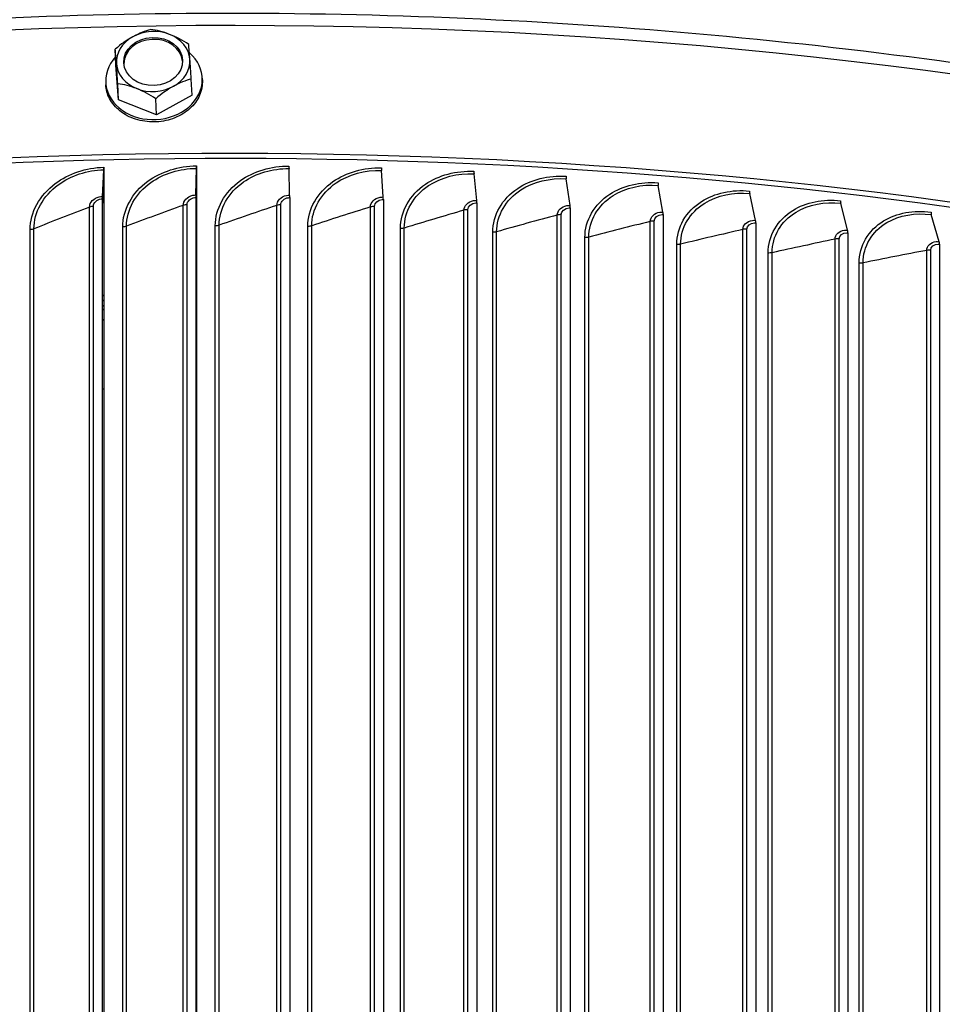
# Model space of a CAD drawing. Units: inches. Extents: x 2 to 86, y 1 to 67.
# Drawn here: x 23.2 to 26.3, y 58.3 to 61.7 of the extents above; entities that cross this region are included whole.
import ezdxf

# ---------------------------------------------------------------- set-up
doc = ezdxf.new("R2010")
doc.units = ezdxf.units.IN
doc.header["$LTSCALE"] = 4
doc.header["$MEASUREMENT"] = 0
doc.layers.add('Visible (ANSI)', color=7, linetype='Continuous')
doc.layers.add('Visible Narrow (ANSI)', color=7, linetype='Continuous')

msp = doc.modelspace()

# ---------------------------------------------------------------- linework, layer by layer
at = {"layer": 'Visible (ANSI)'}
for p, q in [((23.52679, 61.53111), (23.52445, 61.58571)), ((23.53557, 61.41361), (23.52679, 61.53111)), ((23.81976, 61.48738), (23.82014, 61.47863)), ((23.49206, 61.47333), (23.49244, 61.46458)), ((23.53557, 61.41361), (23.53323, 61.46821)), ((23.78503, 61.42959), (23.78269, 61.48419)), ((23.78503, 61.42959), (23.66469, 61.36285)), ((23.66469, 61.36285), (23.53557, 61.41361)), ((23.66469, 61.36285), (23.66235, 61.41744)), ((23.48562, 61.18452), (23.48562, 61.1395)), ((23.79992, 61.18926), (23.79992, 61.14424)), ((23.48063, 61.08562), (23.48547, 61.17601)), ((23.79857, 61.09041), (23.79988, 61.18075)), ((24.11662, 61.0897), (24.1144, 61.18006)), ((24.43448, 61.0835), (24.42873, 61.17392)), ((24.75188, 61.07181), (24.74261, 61.16236)), ((23.48562, 61.1395), (23.48151, 61.06269)), ((23.48562, 61.1395), (23.48562, 56.7388)), ((23.79992, 61.14424), (23.79881, 61.06747)), ((23.79992, 61.14424), (23.79992, 56.74354)), ((25.06854, 61.05463), (25.05575, 61.14537)), ((25.38416, 61.03199), (25.36787, 61.12298)), ((25.69846, 61.0039), (25.67868, 61.09521)), ((23.48048, 61.07711), (23.48048, 56.94564)), ((23.48151, 56.93122), (23.48151, 61.06269)), ((23.79853, 61.08191), (23.79853, 56.95043)), ((23.79881, 56.936), (23.79881, 61.06747)), ((24.11668, 61.0812), (24.11668, 56.94973)), ((24.43466, 61.075), (24.43466, 56.94352)), ((24.75217, 61.0633), (24.75217, 56.93183)), ((26.01117, 60.9704), (25.98792, 61.06207)), ((25.06893, 61.04612), (25.06893, 56.91464)), ((25.38466, 61.02347), (25.38466, 56.89199)), ((26.322, 60.9315), (26.29529, 61.02361)), ((25.69907, 60.99537), (25.69907, 56.8639)), ((26.01189, 60.96185), (26.01189, 56.83038)), ((26.32282, 60.92294), (26.32282, 56.79147))]:
    msp.add_line(p, q, dxfattribs=at)
for centre, major_axis, ratio, start_param, end_param in [((23.58862, 61.52594), (0.13673, 0.11205), 0.4926577, 1.2167391, 1.6372735), ((23.65319, 61.54384), (-0.12489, -0.00535), 0.8162465, 5.2618884, 6.309086), ((23.65346, 61.53749), (0.09991, 0.00428), 0.8162465, 0.0389364, 3.1026562), ((23.58862, 61.52594), (0.13673, 0.11205), 0.4926577, 0.7962048, 1.2167391), ((23.65319, 61.54384), (-0.12489, -0.00535), 0.8162465, 4.2146909, 5.2618884), ((23.71335, 61.53394), (0.15122, -0.09156), 0.5076189, 1.8966385, 2.3171729), ((23.71335, 61.53394), (0.15122, -0.09156), 0.5076189, 1.4761042, 1.8966385), ((23.65319, 61.54384), (0.12489, 0.00535), 0.8162465, 0.0259007, 1.0730982), ((23.53283, 61.43382), (-0.0113, 0.17641), 0.0149612, 5.3281435, 5.7486778), ((23.7823, 61.4498), (0.0113, -0.17641), 0.0149612, 2.1865508, 2.6070851), ((23.65591, 61.48035), (0.16385, 0.00702), 0.8162465, 2.4548824, 6.9943549), ((23.65319, 61.54384), (-0.12489, -0.00535), 0.8162465, 0.0259007, 1.0730982), ((23.53283, 61.43382), (-0.0113, 0.17641), 0.0149612, 4.9076091, 5.3281435), ((23.65319, 61.54384), (0.12489, 0.00535), 0.8162465, 5.2618884, 6.309086), ((23.7823, 61.4498), (0.0113, -0.17641), 0.0149612, 1.7660165, 2.1865508), ((23.60178, 61.34968), (-0.15122, 0.09156), 0.5076189, 5.0382312, 5.4587655), ((23.65319, 61.54384), (0.12489, 0.00535), 0.8162465, 4.2146909, 5.2618884), ((23.72651, 61.35768), (-0.13673, -0.11205), 0.4926577, 4.3583318, 4.7788661), ((23.72651, 61.35768), (-0.13673, -0.11205), 0.4926577, 3.9377974, 4.3583318), ((23.60178, 61.34968), (-0.15122, 0.09156), 0.5076189, 4.6176969, 5.0382312), ((23.91682, 55.15208), (-10.52962, 0), 0.5773503, 3.4049901, 6.0385567), ((23.4846, 61.19894), (-0.00059, 0.02499), 0.0335308, 3.5503941, 4.0965114), ((23.79964, 61.20369), (-0.00016, 0.025), 0.0090903, 3.5507628, 4.0968801), ((24.1148, 61.20299), (0.00027, 0.025), 0.0153583, 2.1863594, 2.7324767), ((24.42977, 61.19684), (0.0007, 0.02499), 0.0397932, 2.1868367, 2.7329539), ((24.74429, 61.18526), (0.00114, 0.02497), 0.0641924, 2.1877382, 2.7338554), ((25.05807, 61.16824), (0.00157, 0.02495), 0.088534, 2.1890664, 2.7351837), ((25.37082, 61.1458), (0.00201, 0.02492), 0.1127963, 2.190825, 2.7369422), ((23.48151, 61.06269), (-0.00059, 0.02499), 0.0335308, 0.4088015, 0.9549187), ((23.79881, 61.06747), (-0.00016, 0.025), 0.0090903, 0.4091702, 0.9552874), ((24.11621, 61.06677), (0.00027, 0.025), 0.0153583, 5.3279521, 5.8740693), ((25.68226, 61.11797), (0.00244, 0.02488), 0.1369574, 2.1930187, 2.7391359), ((24.43344, 61.06058), (0.0007, 0.02499), 0.0397932, 5.3284293, 5.8745465), ((24.7502, 61.04891), (0.00114, 0.02497), 0.0641924, 5.3293308, 5.8754481), ((25.06622, 61.03177), (0.00157, 0.02495), 0.088534, 5.3306591, 5.8767763), ((25.99213, 61.08477), (0.00288, 0.02483), 0.1609957, 2.1956533, 2.7417705), ((25.38121, 61.00917), (0.00201, 0.02492), 0.1127963, 5.3324177, 5.8785349), ((26.30013, 61.04622), (0.00333, 0.02478), 0.1848897, 2.1987362, 2.7448534), ((25.69488, 60.98114), (0.00244, 0.02488), 0.1369574, 5.3346113, 5.8807285), ((26.00696, 60.9477), (0.00288, 0.02483), 0.1609957, 5.337246, 5.8833632), ((26.31716, 60.90888), (0.00333, 0.02478), 0.1848897, 5.3403288, 5.886446), ((23.74096, 60.4898), (0.45421, 0.01413), 0.8163649, 1.4152703, 1.4177461), ((23.74141, 60.47536), (0.45421, 0.01413), 0.8163649, 1.4162667, 1.4187422), ((23.74141, 60.47536), (-0.42958, -0.01336), 0.8163649, 4.5504078, 4.5530278), ((23.12239, 60.47303), (0.45035, 0.06081), 0.8140269, 0.5311391, 0.5461839), ((23.12434, 60.45864), (0.45035, 0.06081), 0.8140269, 0.5382803, 0.5531863), ((23.12434, 60.45864), (-0.42592, -0.05751), 0.8140269, 3.5997514, 3.617371)]:
    msp.add_ellipse(centre, major_axis=major_axis, ratio=ratio, start_param=start_param, end_param=end_param, dxfattribs=at)
msp.add_ellipse((23.65319, 61.54384), major_axis=(-0.09991, -0.00428), ratio=0.8162465, dxfattribs=at)
msp.add_open_spline([(13.38992, 55.72628), (13.41343, 56.32807), (13.59018, 56.92706), (14.25953, 58.11681), (14.77924, 58.7019), (16.11039, 59.75094), (16.92462, 60.21362), (18.76216, 60.96646), (19.78533, 61.25635), (21.93613, 61.6345), (23.0633, 61.72284), (25.30846, 61.68955), (26.42605, 61.568), (28.5398, 61.12687), (29.53554, 60.80732), (31.30511, 60.00094), (32.07852, 59.51414), (33.32241, 58.42048), (33.79326, 57.81371), (34.30663, 56.69906), (34.42733, 56.20502), (34.44434, 55.7094)], degree=3, knots=[2.9182023, 2.9182023, 2.9182023, 2.9182023, 3.2097217, 3.2097217, 3.52794, 3.52794, 3.8493014, 3.8493014, 4.1708516, 4.1708516, 4.4921297, 4.4921297, 4.8133082, 4.8133082, 5.1346227, 5.1346227, 5.4562092, 5.4562092, 5.7773574, 5.7773574, 6.0174339, 6.0174339, 6.0174339, 6.0174339], dxfattribs=at)
for points in [[(23.79881, 60.90627), (23.79918, 60.90622), (23.79955, 60.90616), (23.79992, 60.90611)], [(23.48151, 60.75136), (23.48289, 60.74996), (23.48426, 60.74855), (23.48562, 60.74713)]]:
    msp.add_open_spline(points, degree=3, dxfattribs=at)
at = {"layer": 'Visible Narrow (ANSI)'}
for p, q in [((23.45011, 56.96939), (23.45011, 61.05187)), ((23.75503, 56.9725), (23.75503, 61.05498)), ((23.76813, 56.97471), (23.76813, 61.05719)), ((24.07308, 56.97254), (24.07308, 61.05503)), ((24.08629, 56.97453), (24.08629, 61.05701)), ((24.40429, 56.96885), (24.40429, 61.05133)), ((23.43713, 56.96695), (23.43713, 61.04943)), ((24.39099, 56.96709), (24.39099, 61.04958)), ((24.70847, 56.95615), (24.70847, 61.03864)), ((24.72186, 56.95767), (24.72186, 61.04016)), ((25.02524, 56.93973), (25.02524, 61.02221)), ((25.03871, 56.94102), (25.03871, 61.0235)), ((23.56253, 56.90167), (23.56253, 60.98416)), ((23.86401, 56.90295), (23.86401, 60.98543)), ((23.87699, 56.90508), (23.87699, 60.98756)), ((24.1784, 56.90114), (24.1784, 60.98363)), ((24.19149, 56.90305), (24.19149, 60.98553)), ((25.34102, 56.91783), (25.34102, 61.00031)), ((25.35455, 56.91889), (25.35455, 61.00137)), ((23.23565, 56.89025), (23.23565, 60.97274)), ((23.24839, 56.89283), (23.24839, 60.97531)), ((23.54966, 56.89932), (23.54966, 60.9818)), ((24.49256, 56.8939), (24.49256, 60.97639)), ((24.50574, 56.89558), (24.50574, 60.97807)), ((24.8062, 56.88124), (24.8062, 60.96372)), ((24.81946, 56.88269), (24.81946, 60.96517)), ((25.65552, 56.89049), (25.65552, 60.97297)), ((25.6691, 56.89131), (25.6691, 60.97379)), ((25.11904, 56.86316), (25.11904, 60.94564)), ((25.13238, 56.86438), (25.13238, 60.94686)), ((25.43081, 56.83968), (25.43081, 60.92216)), ((25.4442, 56.84067), (25.4442, 60.92315)), ((25.96847, 56.85772), (25.96847, 60.9402)), ((25.98208, 56.85831), (25.98208, 60.94079)), ((25.74122, 56.81082), (25.74122, 60.8933)), ((25.75465, 56.81157), (25.75465, 60.89406)), ((26.27957, 56.81956), (26.27957, 60.90204)), ((26.2932, 56.81991), (26.2932, 60.90239)), ((26.04999, 56.7766), (26.04999, 60.85909)), ((26.06346, 56.77713), (26.06346, 60.85961)), ((23.48562, 60.43191), (23.48151, 60.4291))]:
    msp.add_line(p, q, dxfattribs=at)
for centre, major_axis, ratio, start_param, end_param in [((23.91682, 55.58664), (-10.52962, 0), 0.5773503, 3.1617858, 6.2602018), ((23.91682, 55.15208), (-10.5, 0), 0.5773503, 3.4967543, 5.9445467), ((23.74078, 60.49563), (-0.46417, -0.01444), 0.8163649, 4.5592762, 4.5616981), ((23.12161, 60.47885), (-0.46022, -0.06214), 0.8140269, 3.6982374, 3.7124913), ((23.74394, 60.39401), (-0.29069, -0.00904), 0.8163649, 4.4932695, 4.4971775), ((23.74568, 60.33827), (-0.05997, -0.00187), 0.8163649, 3.5573155, 3.5990392)]:
    msp.add_ellipse(centre, major_axis=major_axis, ratio=ratio, start_param=start_param, end_param=end_param, dxfattribs=at)
for points, knots in [([(23.82013, 61.47863), (23.8202, 61.47706), (23.82024, 61.4755), (23.82024, 61.45714), (23.81612, 61.43918), (23.79938, 61.40609), (23.78676, 61.39095), (23.75764, 61.36694), (23.7392, 61.35647), (23.6988, 61.34237), (23.67684, 61.33873), (23.63567, 61.33814), (23.61371, 61.34115), (23.57333, 61.3541), (23.55489, 61.36405), (23.52579, 61.38722), (23.51318, 61.402), (23.49722, 61.43311), (23.49313, 61.44917), (23.49244, 61.46458)], [1.2408368, 1.2408368, 1.2408368, 1.2408368, 1.2553226, 1.2553226, 1.412238, 1.412238, 1.5691533, 1.5691533, 1.7260686, 1.7260686, 1.882984, 1.882984, 2.0398993, 2.0398993, 2.1968146, 2.1968146, 2.35373, 2.35373, 2.4961595, 2.4961595, 2.4961595, 2.4961595]), ([(23.23565, 60.97274), (23.23565, 61.03061), (23.26746, 61.08925), (23.32073, 61.12917), (23.36582, 61.16297), (23.42558, 61.18309), (23.48562, 61.18452)], [1.5707963, 1.5707963, 1.5707963, 1.5707963, 2.4214278, 2.4214278, 2.4214278, 3.1415927, 3.1415927, 3.1415927, 3.1415927]), ([(23.54966, 60.9818), (23.54966, 61.03968), (23.58152, 61.09776), (23.63486, 61.13676), (23.68001, 61.16978), (23.73983, 61.18887), (23.79992, 61.18926)], [1.5707963, 1.5707963, 1.5707963, 1.5707963, 2.4214278, 2.4214278, 2.4214278, 3.1415927, 3.1415927, 3.1415927, 3.1415927]), ([(23.86401, 60.98543), (23.86401, 61.04331), (23.89589, 61.10084), (23.94924, 61.13892), (23.99441, 61.17115), (24.05425, 61.18921), (24.11433, 61.18856)], [1.5707963, 1.5707963, 1.5707963, 1.5707963, 2.4214278, 2.4214278, 2.4214278, 3.1415927, 3.1415927, 3.1415927, 3.1415927]), ([(23.24839, 60.97531), (23.24839, 61.03092), (23.27941, 61.08722), (23.33112, 61.12509), (23.37364, 61.15622), (23.42943, 61.17468), (23.48547, 61.17601)], [1.5707963, 1.5707963, 1.5707963, 1.5707963, 2.4328197, 2.4328197, 2.4328197, 3.1415927, 3.1415927, 3.1415927, 3.1415927]), ([(23.56253, 60.98416), (23.56253, 61.03976), (23.59361, 61.09553), (23.64538, 61.1325), (23.68794, 61.16289), (23.7438, 61.18039), (23.79988, 61.18075)], [1.5707963, 1.5707963, 1.5707963, 1.5707963, 2.4328197, 2.4328197, 2.4328197, 3.1415927, 3.1415927, 3.1415927, 3.1415927]), ([(23.87699, 60.98756), (23.87699, 61.04317), (23.90809, 61.0984), (23.95987, 61.13447), (24.00246, 61.16413), (24.05832, 61.18066), (24.1144, 61.18006)], [1.5707963, 1.5707963, 1.5707963, 1.5707963, 2.4328197, 2.4328197, 2.4328197, 3.1415927, 3.1415927, 3.1415927, 3.1415927]), ([(24.1784, 60.98363), (24.1784, 61.0415), (24.21027, 61.09849), (24.2636, 61.13564), (24.30875, 61.16709), (24.36853, 61.18412), (24.42856, 61.18243)], [1.5707963, 1.5707963, 1.5707963, 1.5707963, 2.4214278, 2.4214278, 2.4214278, 3.1415927, 3.1415927, 3.1415927, 3.1415927]), ([(24.19149, 60.98553), (24.19149, 61.04114), (24.22257, 61.09583), (24.27433, 61.13101), (24.31689, 61.15993), (24.37271, 61.1755), (24.42873, 61.17392)], [1.5707963, 1.5707963, 1.5707963, 1.5707963, 2.4328197, 2.4328197, 2.4328197, 3.1415927, 3.1415927, 3.1415927, 3.1415927]), ([(24.49256, 60.97639), (24.49256, 61.03426), (24.52439, 61.0907), (24.57764, 61.12693), (24.62273, 61.1576), (24.68242, 61.17359), (24.74233, 61.17087)], [1.5707963, 1.5707963, 1.5707963, 1.5707963, 2.4214278, 2.4214278, 2.4214278, 3.1415927, 3.1415927, 3.1415927, 3.1415927]), ([(24.50574, 60.97807), (24.50574, 61.03367), (24.53679, 61.08783), (24.58847, 61.12211), (24.63097, 61.1503), (24.68669, 61.1649), (24.74261, 61.16236)], [1.5707963, 1.5707963, 1.5707963, 1.5707963, 2.4328197, 2.4328197, 2.4328197, 3.1415927, 3.1415927, 3.1415927, 3.1415927]), ([(24.8062, 60.96372), (24.8062, 61.0216), (24.83797, 61.07748), (24.8911, 61.11279), (24.93607, 61.14269), (24.99562, 61.15765), (25.05535, 61.15389)], [1.5707963, 1.5707963, 1.5707963, 1.5707963, 2.4214278, 2.4214278, 2.4214278, 3.1415927, 3.1415927, 3.1415927, 3.1415927]), ([(24.81946, 60.96517), (24.81946, 61.02078), (24.85045, 61.0744), (24.90201, 61.10779), (24.9444, 61.13524), (24.99999, 61.14888), (25.05575, 61.14537)], [1.5707963, 1.5707963, 1.5707963, 1.5707963, 2.4328197, 2.4328197, 2.4328197, 3.1415927, 3.1415927, 3.1415927, 3.1415927]), ([(25.11904, 60.94564), (25.11904, 61.00352), (25.15072, 61.05885), (25.20368, 61.09325), (25.24851, 61.12237), (25.30785, 61.1363), (25.36736, 61.13151)], [1.5707963, 1.5707963, 1.5707963, 1.5707963, 2.4214278, 2.4214278, 2.4214278, 3.1415927, 3.1415927, 3.1415927, 3.1415927]), ([(25.13238, 60.94686), (25.13238, 61.00247), (25.16327, 61.05555), (25.21466, 61.08805), (25.25692, 61.11477), (25.31231, 61.12746), (25.36787, 61.12298)], [1.5707963, 1.5707963, 1.5707963, 1.5707963, 2.4328197, 2.4328197, 2.4328197, 3.1415927, 3.1415927, 3.1415927, 3.1415927]), ([(23.43713, 61.04943), (23.43713, 61.06487), (23.45127, 61.07996), (23.4698, 61.08425), (23.47334, 61.08507), (23.47698, 61.08553), (23.48063, 61.08562)], [1.5707963, 1.5707963, 1.5707963, 1.5707963, 2.8900351, 2.8900351, 2.8900351, 3.1415927, 3.1415927, 3.1415927, 3.1415927]), ([(23.75503, 61.05498), (23.75503, 61.07041), (23.76919, 61.08526), (23.78773, 61.08923), (23.79127, 61.08999), (23.79492, 61.09038), (23.79857, 61.09041)], [1.5707963, 1.5707963, 1.5707963, 1.5707963, 2.8900351, 2.8900351, 2.8900351, 3.1415927, 3.1415927, 3.1415927, 3.1415927]), ([(24.07308, 61.05503), (24.07308, 61.07046), (24.08724, 61.08506), (24.10578, 61.08871), (24.10931, 61.08941), (24.11296, 61.08974), (24.11662, 61.0897)], [1.5707963, 1.5707963, 1.5707963, 1.5707963, 2.8900351, 2.8900351, 2.8900351, 3.1415927, 3.1415927, 3.1415927, 3.1415927]), ([(25.43081, 60.92216), (25.43081, 60.98004), (25.46237, 61.03482), (25.5151, 61.0683), (25.55975, 61.09665), (25.61883, 61.10956), (25.67807, 61.10374)], [1.5707963, 1.5707963, 1.5707963, 1.5707963, 2.4214278, 2.4214278, 2.4214278, 3.1415927, 3.1415927, 3.1415927, 3.1415927]), ([(25.4442, 60.92315), (25.4442, 60.97876), (25.47497, 61.0313), (25.52615, 61.06292), (25.56823, 61.08891), (25.62338, 61.10064), (25.67868, 61.09521)], [1.5707963, 1.5707963, 1.5707963, 1.5707963, 2.4328197, 2.4328197, 2.4328197, 3.1415927, 3.1415927, 3.1415927, 3.1415927]), ([(23.45011, 61.05187), (23.45011, 61.06365), (23.46213, 61.07497), (23.47662, 61.07682), (23.4779, 61.07698), (23.47919, 61.07708), (23.48048, 61.07711)], [1.5707963, 1.5707963, 1.5707963, 1.5707963, 3.0140867, 3.0140867, 3.0140867, 3.1415927, 3.1415927, 3.1415927, 3.1415927]), ([(23.76813, 61.05719), (23.76813, 61.06897), (23.78016, 61.08009), (23.79466, 61.08168), (23.79595, 61.08182), (23.79724, 61.0819), (23.79853, 61.08191)], [1.5707963, 1.5707963, 1.5707963, 1.5707963, 3.0140867, 3.0140867, 3.0140867, 3.1415927, 3.1415927, 3.1415927, 3.1415927]), ([(24.08629, 61.05701), (24.08629, 61.0688), (24.09832, 61.0797), (24.11282, 61.08104), (24.1141, 61.08116), (24.11539, 61.08121), (24.11668, 61.0812)], [1.5707963, 1.5707963, 1.5707963, 1.5707963, 3.0140867, 3.0140867, 3.0140867, 3.1415927, 3.1415927, 3.1415927, 3.1415927]), ([(24.39099, 61.04958), (24.39099, 61.06501), (24.40513, 61.07937), (24.42366, 61.0827), (24.42719, 61.08333), (24.43083, 61.0836), (24.43448, 61.0835)], [1.5707963, 1.5707963, 1.5707963, 1.5707963, 2.8900351, 2.8900351, 2.8900351, 3.1415927, 3.1415927, 3.1415927, 3.1415927]), ([(24.40429, 61.05133), (24.40429, 61.06312), (24.41631, 61.07381), (24.4308, 61.07491), (24.43208, 61.075), (24.43337, 61.07503), (24.43466, 61.075)], [1.5707963, 1.5707963, 1.5707963, 1.5707963, 3.0140867, 3.0140867, 3.0140867, 3.1415927, 3.1415927, 3.1415927, 3.1415927]), ([(24.70847, 61.03864), (24.70847, 61.05407), (24.72259, 61.06818), (24.74108, 61.07119), (24.7446, 61.07177), (24.74824, 61.07197), (24.75188, 61.07181)], [1.5707963, 1.5707963, 1.5707963, 1.5707963, 2.8900351, 2.8900351, 2.8900351, 3.1415927, 3.1415927, 3.1415927, 3.1415927]), ([(24.72186, 61.04016), (24.72186, 61.05194), (24.73385, 61.06243), (24.74832, 61.06327), (24.74959, 61.06335), (24.75088, 61.06336), (24.75217, 61.0633)], [1.5707963, 1.5707963, 1.5707963, 1.5707963, 3.0140867, 3.0140867, 3.0140867, 3.1415927, 3.1415927, 3.1415927, 3.1415927]), ([(25.02524, 61.02221), (25.02524, 61.03764), (25.03932, 61.05151), (25.05776, 61.0542), (25.06128, 61.05472), (25.06491, 61.05486), (25.06854, 61.05463)], [1.5707963, 1.5707963, 1.5707963, 1.5707963, 2.8900351, 2.8900351, 2.8900351, 3.1415927, 3.1415927, 3.1415927, 3.1415927]), ([(25.74122, 60.8933), (25.74122, 60.95118), (25.77263, 61.00542), (25.82509, 61.03799), (25.86951, 61.06557), (25.92829, 61.07746), (25.9872, 61.07062)], [1.5707963, 1.5707963, 1.5707963, 1.5707963, 2.4214278, 2.4214278, 2.4214278, 3.1415927, 3.1415927, 3.1415927, 3.1415927]), ([(25.75465, 60.89406), (25.75465, 60.94966), (25.78528, 61.00168), (25.8362, 61.03241), (25.87806, 61.05768), (25.93293, 61.06846), (25.98792, 61.06207)], [1.5707963, 1.5707963, 1.5707963, 1.5707963, 2.4328197, 2.4328197, 2.4328197, 3.1415927, 3.1415927, 3.1415927, 3.1415927]), ([(25.03871, 61.0235), (25.03871, 61.03528), (25.05067, 61.04557), (25.06509, 61.04616), (25.06636, 61.04621), (25.06765, 61.0462), (25.06893, 61.04612)], [1.5707963, 1.5707963, 1.5707963, 1.5707963, 3.0140867, 3.0140867, 3.0140867, 3.1415927, 3.1415927, 3.1415927, 3.1415927]), ([(25.34102, 61.00031), (25.34102, 61.01575), (25.35505, 61.02937), (25.37342, 61.03175), (25.37692, 61.0322), (25.38054, 61.03228), (25.38416, 61.03199)], [1.5707963, 1.5707963, 1.5707963, 1.5707963, 2.8900351, 2.8900351, 2.8900351, 3.1415927, 3.1415927, 3.1415927, 3.1415927]), ([(25.35455, 61.00137), (25.35455, 61.01316), (25.36646, 61.02323), (25.38083, 61.02358), (25.3821, 61.02361), (25.38338, 61.02357), (25.38466, 61.02347)], [1.5707963, 1.5707963, 1.5707963, 1.5707963, 3.0140867, 3.0140867, 3.0140867, 3.1415927, 3.1415927, 3.1415927, 3.1415927]), ([(26.04999, 60.85909), (26.04999, 60.91696), (26.08122, 60.97066), (26.13338, 61.00233), (26.17753, 61.02914), (26.23594, 61.04002), (26.29447, 61.03216)], [1.5707963, 1.5707963, 1.5707963, 1.5707963, 2.4214278, 2.4214278, 2.4214278, 3.1415927, 3.1415927, 3.1415927, 3.1415927]), ([(26.06346, 60.85961), (26.06346, 60.91522), (26.09391, 60.96671), (26.14452, 60.99656), (26.18614, 61.02111), (26.24066, 61.03094), (26.29529, 61.02361)], [1.5707963, 1.5707963, 1.5707963, 1.5707963, 2.4328197, 2.4328197, 2.4328197, 3.1415927, 3.1415927, 3.1415927, 3.1415927]), ([(25.65552, 60.97297), (25.65552, 60.98841), (25.66949, 61.00179), (25.68778, 61.00384), (25.69126, 61.00424), (25.69486, 61.00426), (25.69846, 61.0039)], [1.5707963, 1.5707963, 1.5707963, 1.5707963, 2.8900351, 2.8900351, 2.8900351, 3.1415927, 3.1415927, 3.1415927, 3.1415927]), ([(25.6691, 60.97379), (25.6691, 60.98558), (25.68096, 60.99545), (25.69526, 60.99555), (25.69652, 60.99555), (25.6978, 60.9955), (25.69907, 60.99537)], [1.5707963, 1.5707963, 1.5707963, 1.5707963, 3.0140867, 3.0140867, 3.0140867, 3.1415927, 3.1415927, 3.1415927, 3.1415927]), ([(25.96847, 60.9402), (25.96847, 60.95564), (25.98236, 60.96878), (26.00054, 60.97052), (26.00401, 60.97085), (26.00759, 60.97081), (26.01117, 60.9704)], [1.5707963, 1.5707963, 1.5707963, 1.5707963, 2.8900351, 2.8900351, 2.8900351, 3.1415927, 3.1415927, 3.1415927, 3.1415927]), ([(25.98208, 60.94079), (25.98208, 60.95258), (25.99387, 60.96224), (26.0081, 60.96209), (26.00935, 60.96208), (26.01062, 60.962), (26.01189, 60.96185)], [1.5707963, 1.5707963, 1.5707963, 1.5707963, 3.0140867, 3.0140867, 3.0140867, 3.1415927, 3.1415927, 3.1415927, 3.1415927]), ([(26.27957, 60.90204), (26.27957, 60.91748), (26.29337, 60.93038), (26.31144, 60.93181), (26.31489, 60.93208), (26.31844, 60.93197), (26.322, 60.9315)], [1.5707963, 1.5707963, 1.5707963, 1.5707963, 2.8900351, 2.8900351, 2.8900351, 3.1415927, 3.1415927, 3.1415927, 3.1415927]), ([(26.2932, 60.90239), (26.2932, 60.91418), (26.30493, 60.92364), (26.31906, 60.92325), (26.32031, 60.92321), (26.32156, 60.92311), (26.32282, 60.92294)], [1.5707963, 1.5707963, 1.5707963, 1.5707963, 3.0140867, 3.0140867, 3.0140867, 3.1415927, 3.1415927, 3.1415927, 3.1415927])]:
    msp.add_open_spline(points, degree=3, knots=knots, dxfattribs=at)
for points in [[(23.45011, 61.05187), (23.4455, 61.05175), (23.44096, 61.0509), (23.43713, 61.04943)], [(23.75503, 61.05498), (23.69013, 61.03171), (23.62596, 61.0081), (23.56253, 60.98416)], [(23.76813, 61.05719), (23.76352, 61.05715), (23.75894, 61.05638), (23.75503, 61.05498)], [(24.07308, 61.05503), (24.007, 61.03289), (23.94163, 61.0104), (23.87699, 60.98756)], [(24.08629, 61.05701), (24.08168, 61.05705), (24.07705, 61.05636), (24.07308, 61.05503)], [(24.40429, 61.05133), (24.39969, 61.05145), (24.39503, 61.05084), (24.39099, 61.04958)], [(23.43713, 61.04943), (23.37346, 61.02505), (23.31054, 61.00034), (23.24839, 60.97531)], [(24.39099, 61.04958), (24.32379, 61.02859), (24.25728, 61.00724), (24.19149, 60.98553)], [(24.70847, 61.03864), (24.64021, 61.01882), (24.57263, 60.99863), (24.50574, 60.97807)], [(24.72186, 61.04016), (24.71726, 61.04036), (24.71258, 61.03983), (24.70847, 61.03864)], [(25.02524, 61.02221), (24.95599, 61.00358), (24.88739, 60.98457), (24.81946, 60.96517)], [(25.03871, 61.0235), (25.03412, 61.02378), (25.02941, 61.02333), (25.02524, 61.02221)], [(23.56253, 60.98416), (23.55872, 60.98272), (23.55422, 60.98189), (23.54966, 60.9818)], [(23.87699, 60.98756), (23.87311, 60.98619), (23.86856, 60.98544), (23.86401, 60.98543)], [(24.19149, 60.98553), (24.18753, 60.98423), (24.18295, 60.98356), (24.1784, 60.98363)], [(25.34102, 61.00031), (25.27083, 60.9829), (25.20128, 60.96507), (25.13238, 60.94686)], [(25.35455, 61.00137), (25.34998, 61.00173), (25.34524, 61.00136), (25.34102, 61.00031)], [(23.24839, 60.97531), (23.24465, 60.97381), (23.24019, 60.97291), (23.23565, 60.97274)], [(24.50574, 60.97807), (24.50172, 60.97683), (24.49711, 60.97624), (24.49256, 60.97639)], [(24.81946, 60.96517), (24.81538, 60.96401), (24.81074, 60.9635), (24.8062, 60.96372)], [(25.65552, 60.97297), (25.58446, 60.95677), (25.51401, 60.94016), (25.4442, 60.92315)], [(25.6691, 60.97379), (25.66455, 60.97423), (25.6598, 60.97395), (25.65552, 60.97297)], [(25.13238, 60.94686), (25.12823, 60.94577), (25.12357, 60.94534), (25.11904, 60.94564)], [(25.4442, 60.92315), (25.44, 60.92213), (25.43532, 60.92178), (25.43081, 60.92216)], [(25.96847, 60.9402), (25.89659, 60.92524), (25.82532, 60.90986), (25.75465, 60.89406)], [(25.98208, 60.94079), (25.97755, 60.94131), (25.97279, 60.9411), (25.96847, 60.9402)], [(25.75465, 60.89406), (25.7504, 60.89311), (25.7457, 60.89284), (25.74122, 60.8933)], [(26.27957, 60.90204), (26.20695, 60.88833), (26.13491, 60.87418), (26.06346, 60.85961)], [(26.2932, 60.90239), (26.28871, 60.90299), (26.28394, 60.90287), (26.27957, 60.90204)], [(26.06346, 60.85961), (26.05916, 60.85873), (26.05445, 60.85855), (26.04999, 60.85909)]]:
    msp.add_open_spline(points, degree=3, dxfattribs=at)

doc.saveas('drawing.dxf')
